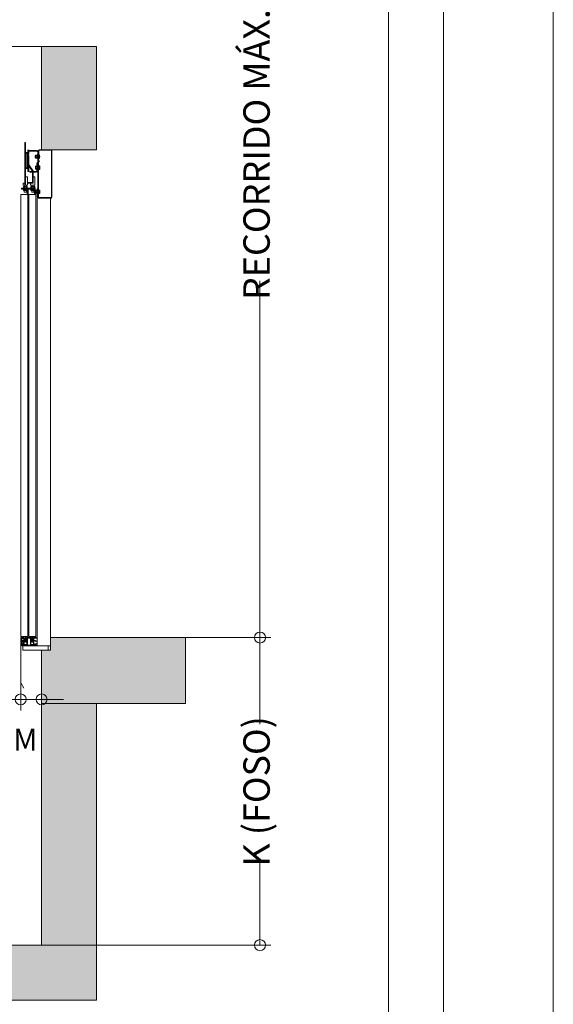
# Model space of a CAD drawing. Units: millimetres. Extents: x 0 to 210, y 0 to 297.
# Drawn here: x 178 to 210, y 40 to 100 of the extents above; entities that cross this region are included whole.
import ezdxf

# ---------------------------------------------------------------- set-up
doc = ezdxf.new("R2010")
doc.units = ezdxf.units.MM
doc.linetypes.add('PUNTORAYA', pattern=[8, 5, -1.5, 0, -1.5])
doc.layers.add('ENOR_A4 margenes', color=156, linetype='Continuous', lineweight=0, plot=False)
for name, color, linetype, lineweight in [('ENOR_cotasyejes', 45, 'Continuous', 0), ('ENOR_lineas', 183, 'Continuous', 0), ('ENOR_muro', 140, 'Continuous', 0), ('ENOR_ptasycabina', 125, 'Continuous', 0)]:
    doc.layers.add(name, color=color, linetype=linetype, lineweight=lineweight)
doc.layers.add('ENOR_trama 1', color=8, linetype='Continuous')
doc.styles.add('ARIALNARROW', font='ARIALN.TTF')
doc.dimstyles.new('enor_ESP_30 sin centrar', dxfattribs={"dimtxt": 0.05, "dimasz": 0.025, "dimexe": 0.05, "dimexo": 0, "dimgap": 0.02, "dimtad": 3, "dimjust": 4, "dimtoh": 1, "dimlfac": 1000, "dimtxsty": 'ARIALNARROW', "dimblk": 'ORIGIN', "dimcen": 0.1, "dimadec": 0, "dimazin": 0, "dimtfac": 1, "dimtix": 1, "dimtmove": 2, "dimatfit": 2, "dimldrblk": 'ORIGIN', "dimfxl": 0, "dimarcsym": 0})
doc.dimstyles.new('enor_GEN_60', dxfattribs={"dimtxt": 0.1, "dimasz": 0.05, "dimexe": 0.05, "dimexo": 0, "dimgap": 0.01, "dimtad": 1, "dimdec": 0, "dimlfac": 1000, "dimrnd": 0.005, "dimtxsty": 'ARIALNARROW', "dimblk": 'ORIGIN', "dimcen": 0.1, "dimadec": 0, "dimazin": 0, "dimtfac": 1, "dimtdec": 0, "dimtmove": 0, "dimatfit": 3, "dimldrblk": 'ORIGIN', "dimfxl": 0, "dimarcsym": 0})

# ---------------------------------------------------------------- blocks, each defined once
blk = doc.blocks.new('_Origin')
at = {"color": 0, "linetype": 'ByBlock', "lineweight": -2}
blk.add_line((0, 0), (-1, 0), dxfattribs=at)
blk.add_circle((0, 0), 0.5, dxfattribs=at)
blk = doc.blocks.new('*D26')
at = {"layer": 'Defpoints', "color": 0}
for p in [(2.705, 6.3162), (2.705, 1.55), (3.0437, 1.55)]:
    blk.add_point(p, dxfattribs=at)
at = {"layer": 'ENOR_cotasyejes', "color": 0, "lineweight": -2}
for p, q in [((2.705, 6.3162), (3.0937, 6.3162)), ((3.0437, 6.2662), (3.0437, 4.6934)), ((3.0437, 1.6), (3.0437, 3.1729)), ((2.705, 1.55), (3.0937, 1.55))]:
    blk.add_line(p, q, dxfattribs=at)
at = {"layer": 'ENOR_cotasyejes', "color": 0, "lineweight": -2, "xscale": 0.05, "yscale": 0.05, "zscale": 0.05}
for p, rotation in [((3.0437, 6.3162), 90), ((3.0437, 1.55), 270)]:
    blk.add_blockref('_Origin', p, dxfattribs=dict(at, rotation=rotation))
at = {"layer": 'ENOR_cotasyejes', "color": 0, "lineweight": 0, "insert": (3.0437, 3.9331), "char_height": 0.12, "attachment_point": 5, "rotation": 90, "style": 'ARIALNARROW'}
blk.add_mtext('RECORRIDO MÁX. 75m', dxfattribs=at)
blk = doc.blocks.new('*D27')
at = {"layer": 'Defpoints', "color": 0}
for p in [(3.0437, 1.55), (2.05, 0.15), (3.0437, 0.15)]:
    blk.add_point(p, dxfattribs=at)
at = {"layer": 'ENOR_cotasyejes', "color": 0, "lineweight": -2}
for p, q in [((3.0437, 1.55), (3.0937, 1.55)), ((3.0437, 1.5), (3.0437, 1.1563)), ((3.0437, 0.2), (3.0437, 0.5437)), ((2.05, 0.15), (3.0937, 0.15))]:
    blk.add_line(p, q, dxfattribs=at)
at = {"layer": 'ENOR_cotasyejes', "color": 0, "lineweight": -2, "xscale": 0.05, "yscale": 0.05, "zscale": 0.05}
for p, rotation in [((3.0437, 1.55), 90), ((3.0437, 0.15), 270)]:
    blk.add_blockref('_Origin', p, dxfattribs=dict(at, rotation=rotation))
at = {"layer": 'ENOR_cotasyejes', "color": 0, "lineweight": 0, "insert": (3.0437, 0.85), "char_height": 0.12, "attachment_point": 5, "rotation": 90, "style": 'ARIALNARROW'}
blk.add_mtext('K (FOSO)', dxfattribs=at)
blk = doc.blocks.new('*D28')
at = {"layer": 'Defpoints', "color": 0}
for p in [(1.955, 1.4316), (1.955, 1.2684), (2.05, 1.2684)]:
    blk.add_point(p, dxfattribs=at)
at = {"layer": 'ENOR_cotasyejes', "color": 0, "lineweight": -2}
for p, q in [((1.955, 1.4316), (1.955, 1.2184)), ((2.05, 1.2684), (2.05, 1.3184)), ((1.905, 1.2684), (1.855, 1.2684)), ((2.05, 1.2684), (1.955, 1.2684)), ((2.1, 1.2684), (2.15, 1.2684))]:
    blk.add_line(p, q, dxfattribs=at)
at = {"layer": 'ENOR_cotasyejes', "color": 0, "lineweight": -2, "xscale": 0.05, "yscale": 0.05, "zscale": 0.05}
blk.add_blockref('_Origin', (1.955, 1.2684), dxfattribs=at)
at = {"layer": 'ENOR_cotasyejes', "color": 0, "lineweight": -2, "xscale": 0.05, "yscale": 0.05, "zscale": 0.05, "rotation": 180}
blk.add_blockref('_Origin', (2.05, 1.2684), dxfattribs=at)
at = {"layer": 'ENOR_cotasyejes', "color": 0, "lineweight": 0, "insert": (1.8451, 1.0715), "char_height": 0.1, "attachment_point": 5, "style": 'ARIALNARROW'}
blk.add_mtext('(*3) M', dxfattribs=at)
blk = doc.blocks.new('MA_1316_AA_SEC')
at = {"layer": 'ENOR_trama 1'}
for points in [[(0, -0.1), (2.3, -0.1), (2.3, 1.25), (2.05, 1.25), (2.05, 0.15), (0.25, 0.15), (0.25, 4.240603), (0, 4.240603), (0, 0.15)], [(2.3, 4.240603), (2.05, 4.240603), (2.05, 3.77), (2.3, 3.77)], [(2.705, 1.55), (2.09, 1.55), (2.09, 1.492), (2.05, 1.492), (2.05, 1.25), (2.705, 1.25)]]:
    blk.add_hatch(color=256, dxfattribs=at).paths.add_polyline_path(points)
at = {"layer": 'ENOR_lineas', "linetype": 'PUNTORAYA', "lineweight": 0, "ltscale": 0.5}
blk.add_line((-0.403434, 4.240603), (2.830948, 4.240603), dxfattribs=at)
at = {"layer": 'ENOR_muro', "lineweight": 0}
for points in [[(0.25, 0.15), (0.25, 4.240603), (0, 4.240603), (0, 0.15), (0, -0.1), (2.3, -0.1), (2.3, -0.1), (2.3, 1.25), (2.05, 1.25), (2.05, 0.15), (0.25, 0.15)], [(2.3, 3.77), (2.05, 3.77), (2.05, 4.240603), (2.05, 4.240603), (2.05, 4.240603), (2.3, 4.240603), (2.3, 3.77)], [(2.705, 1.25), (2.705, 1.55), (2.09, 1.55), (2.09, 1.492), (2.05, 1.492), (2.05, 1.25), (2.705, 1.25)]]:
    blk.add_lwpolyline(points, dxfattribs=at)
at = {"layer": 'ENOR_ptasycabina'}
for p, q in [((2.023641, 3.745863), (2.023026, 3.74514)), ((2.023026, 3.732925), (2.023026, 3.74514)), ((2.023641, 3.732202), (2.023026, 3.732925)), ((2.023617, 3.742475), (2.02894, 3.742475)), ((2.023617, 3.73559), (2.02894, 3.73559)), ((2.023641, 3.745863), (2.028917, 3.745863)), ((2.023641, 3.732202), (2.028917, 3.732202)), ((2.028917, 3.745863), (2.029531, 3.74514)), ((2.028917, 3.732202), (2.029531, 3.732925)), ((2.029531, 3.731847), (2.029531, 3.746218)), ((2.029531, 3.746218), (2.031552, 3.746218)), ((2.031552, 3.738433), (2.029531, 3.740454)), ((2.031552, 3.737562), (2.029531, 3.739583)), ((2.029531, 3.731847), (2.031552, 3.731847)), ((2.032552, 3.735033), (2.032552, 3.743033)), ((2.038542, 3.749033), (2.037552, 3.749033)), ((2.037552, 3.729033), (2.037552, 3.749033)), ((2.038542, 3.729033), (2.037552, 3.729033)), ((2.038542, 3.729033), (2.038542, 3.749033)), ((2.022973, 3.69552), (2.022358, 3.694797)), ((2.022358, 3.694797), (2.022358, 3.682582)), ((2.022973, 3.681859), (2.022358, 3.682582)), ((2.022949, 3.692132), (2.027911, 3.692132)), ((2.022949, 3.685247), (2.027911, 3.685247)), ((2.022973, 3.69552), (2.027911, 3.69552)), ((2.022973, 3.681859), (2.027911, 3.681859)), ((2.027911, 3.69719), (2.027911, 3.68019)), ((2.027911, 3.69719), (2.029537, 3.69719)), ((2.027911, 3.68019), (2.029537, 3.68019)), ((2.041254, 3.68322), (2.041254, 3.69416)), ((1.985055, 3.59528), (1.958555, 3.59528)), ((1.958555, 3.59528), (1.958555, 3.59128)), ((1.958555, 3.59128), (1.985055, 3.59128)), ((1.964441, 3.59528), (1.964441, 3.59128)), ((1.965734, 3.597278), (1.986734, 3.597278)), ((1.965734, 3.597278), (1.965734, 3.59528)), ((1.965734, 3.589282), (1.965734, 3.59128)), ((1.965734, 3.589282), (1.986734, 3.589282)), ((1.967257, 3.60147), (1.968207, 3.602278)), ((1.967257, 3.60147), (1.967257, 3.598085)), ((1.967257, 3.598085), (1.968207, 3.597278)), ((1.967257, 3.588474), (1.968207, 3.589282)), ((1.967257, 3.585089), (1.967257, 3.588474)), ((1.967257, 3.585089), (1.968207, 3.584282)), ((1.968207, 3.602278), (1.984261, 3.602278)), ((1.971709, 3.601501), (1.971709, 3.598054)), ((1.971709, 3.585058), (1.971709, 3.588505)), ((1.980759, 3.601501), (1.980759, 3.598054)), ((1.980759, 3.585058), (1.980759, 3.588505)), ((1.985212, 3.60147), (1.984261, 3.602278)), ((1.985212, 3.598085), (1.984261, 3.597278)), ((1.985212, 3.588474), (1.984261, 3.589282)), ((1.985212, 3.585089), (1.984261, 3.584282)), ((1.985055, 3.59128), (1.985055, 3.59528)), ((1.985212, 3.60147), (1.985212, 3.598085)), ((1.985212, 3.585089), (1.985212, 3.588474)), ((1.986441, 3.59528), (1.986441, 3.59128)), ((1.986734, 3.597278), (1.986734, 3.59528)), ((1.986734, 3.589282), (1.986734, 3.59128)), ((1.987555, 3.59528), (1.987555, 3.59128)), ((2.021555, 3.59528), (1.987555, 3.59528)), ((1.987555, 3.59128), (2.021555, 3.59128)), ((1.993441, 3.59528), (1.993441, 3.59128)), ((1.999734, 3.597278), (1.999734, 3.59528)), ((1.999734, 3.597278), (2.020734, 3.597278)), ((1.999734, 3.589282), (1.999734, 3.59128)), ((1.999734, 3.589282), (2.020734, 3.589282)), ((2.001257, 3.60147), (2.002207, 3.602278)), ((2.001257, 3.60147), (2.001257, 3.598085)), ((2.001257, 3.598085), (2.002207, 3.597278)), ((2.001257, 3.588474), (2.002207, 3.589282)), ((2.001257, 3.585089), (2.001257, 3.588474)), ((2.001257, 3.585089), (2.002207, 3.584282)), ((2.002207, 3.602278), (2.018261, 3.602278)), ((2.005709, 3.601501), (2.005709, 3.598054)), ((2.005709, 3.585058), (2.005709, 3.588505)), ((2.014759, 3.601501), (2.014759, 3.598054)), ((2.014759, 3.585058), (2.014759, 3.588505)), ((2.015441, 3.59528), (2.015441, 3.59128)), ((2.017555, 3.59028), (2.017555, 3.567)), ((2.019212, 3.60147), (2.018261, 3.602278)), ((2.019212, 3.598085), (2.018261, 3.597278)), ((2.019212, 3.588474), (2.018261, 3.589282)), ((2.019212, 3.585089), (2.018261, 3.584282)), ((2.019212, 3.60147), (2.019212, 3.598085)), ((2.019212, 3.585089), (2.019212, 3.588474)), ((2.020734, 3.597278), (2.020734, 3.59528)), ((2.020734, 3.589282), (2.020734, 3.59128)), ((2.021555, 3.59128), (2.021555, 3.59528)), ((2.021555, 3.567), (2.021555, 3.59028)), ((2.023436, 3.585378), (2.022822, 3.584655)), ((2.023436, 3.585378), (2.028374, 3.585378)), ((2.028374, 3.570048), (2.028374, 3.587048)), ((2.028374, 3.587048), (2.03, 3.587048)), ((1.968207, 3.584282), (1.984261, 3.584282)), ((2.002207, 3.584282), (2.018261, 3.584282)), ((2.022822, 3.57244), (2.022822, 3.584655)), ((2.023436, 3.571717), (2.022822, 3.57244)), ((2.023412, 3.581991), (2.028374, 3.581991)), ((2.023412, 3.575105), (2.028374, 3.575105)), ((2.023436, 3.571717), (2.028374, 3.571717)), ((2.028374, 3.570048), (2.03, 3.570048)), ((2.041202, 3.584018), (2.041202, 3.573078)), ((1.955, 1.5485), (1.955, 1.54573)), ((1.955, 1.54573), (1.956, 1.54573)), ((1.95775, 1.5495), (1.956, 1.5495)), ((1.956, 1.54573), (1.95727, 1.547)), ((1.95727, 1.547), (1.9675, 1.547)), ((1.96275, 1.5495), (1.95875, 1.5495)), ((1.9592, 1.533473), (1.9592, 1.533127)), ((1.9592, 1.533127), (1.959714, 1.533127)), ((1.959714, 1.533127), (1.959714, 1.531378)), ((1.959714, 1.531378), (1.961214, 1.531378)), ((1.961214, 1.531378), (1.961214, 1.533473)), ((1.9685, 1.536473), (1.9622, 1.536473)), ((1.962214, 1.534473), (1.9685, 1.534473)), ((1.96775, 1.5495), (1.96375, 1.5495)), ((1.9705, 1.5495), (1.96875, 1.5495)), ((1.9695, 1.545), (1.9695, 1.537473)), ((1.9695, 1.533473), (1.9695, 1.521873)), ((1.9715, 1.52), (1.9715, 1.5485)), ((1.9835, 1.5485), (1.9835, 1.52)), ((2.0005, 1.5495), (1.9845, 1.5495)), ((1.9855, 1.516), (1.9855, 1.545)), ((1.9875, 1.547), (1.9975, 1.547)), ((1.9995, 1.545), (1.9995, 1.516)), ((2.0015, 1.52), (2.0015, 1.5485)), ((2.0135, 1.5485), (2.0135, 1.52)), ((2.01625, 1.5495), (2.0145, 1.5495)), ((2.0155, 1.537473), (2.0155, 1.545)), ((2.0155, 1.521873), (2.0155, 1.533473)), ((2.0228, 1.536473), (2.0165, 1.536473)), ((2.0165, 1.534473), (2.022786, 1.534473)), ((2.02125, 1.5495), (2.01725, 1.5495)), ((2.0175, 1.547), (2.02773, 1.547)), ((2.02625, 1.5495), (2.02225, 1.5495)), ((2.023786, 1.533473), (2.023786, 1.531378)), ((2.023786, 1.531378), (2.025286, 1.531378)), ((2.025286, 1.531378), (2.025286, 1.533127)), ((2.025286, 1.533127), (2.0258, 1.533127)), ((2.0258, 1.533127), (2.0258, 1.533473)), ((2.029, 1.5495), (2.02725, 1.5495)), ((2.02773, 1.547), (2.029, 1.54573)), ((2.029, 1.54573), (2.03, 1.54573)), ((2.03, 1.54573), (2.03, 1.5485)), ((1.959714, 1.521719), (1.9592, 1.521719)), ((1.9592, 1.521719), (1.9592, 1.521373)), ((1.961214, 1.523467), (1.959714, 1.523467)), ((1.959714, 1.523467), (1.959714, 1.521719)), ((1.961214, 1.521373), (1.961214, 1.523467)), ((1.9622, 1.518373), (1.9685, 1.518373)), ((1.968, 1.520373), (1.962214, 1.520373)), ((1.9695, 1.517373), (1.9695, 1.516)), ((1.9705, 1.515), (1.9845, 1.515)), ((1.9815, 1.518), (1.9735, 1.518)), ((2.0005, 1.515), (2.0145, 1.515)), ((2.0115, 1.518), (2.0035, 1.518)), ((2.0155, 1.516), (2.0155, 1.517373)), ((2.0165, 1.518373), (2.0228, 1.518373)), ((2.022786, 1.520373), (2.017, 1.520373)), ((2.025286, 1.523467), (2.023786, 1.523467)), ((2.023786, 1.523467), (2.023786, 1.521373)), ((2.025286, 1.521719), (2.025286, 1.523467)), ((2.0258, 1.521719), (2.025286, 1.521719)), ((2.0258, 1.521373), (2.0258, 1.521719))]:
    blk.add_line(p, q, dxfattribs=at)
for points in [[(1.973514, 3.61228), (1.977514, 3.61228), (1.977514, 3.80328), (1.973514, 3.80328)], [(2.000014, 3.60828), (2.000014, 3.61728), (2.011514, 3.61728), (2.011514, 3.647196), (2.020014, 3.647196), (2.020014, 3.60828)], [(1.987055, 1.555), (1.987055, 3.567), (1.955555, 3.567), (1.955555, 1.555)], [(2.023555, 3.567), (2.023555, 1.555), (1.992055, 1.555), (1.992055, 3.567)], [(1.965, 1.492), (2.08, 1.492), (2.08, 1.512), (1.965, 1.512)]]:
    blk.add_lwpolyline(points, close=True, dxfattribs=at)
for points in [[(1.987514, 3.77), (1.987514, 3.75128, -2.11355473), (1.985935, 3.748387), (1.989145, 3.754437, 0.7309266), (1.985514, 3.75328), (1.985514, 3.68828, 0.7309266), (1.989145, 3.687123), (1.985935, 3.693172, -2.11355473), (1.987514, 3.69028), (1.987514, 3.67128), (1.992014, 3.67128), (1.992014, 3.69028, 0.7309266), (1.988382, 3.691437), (1.984092, 3.685387, -2.11355473), (1.982514, 3.68828), (1.982514, 3.75328, -2.11355473), (1.984092, 3.756172), (1.988382, 3.750123, 0.7309266), (1.992014, 3.75128), (1.992014, 3.77)], [(1.988552, 3.77), (1.988552, 3.76928, 0.41421356), (1.994552, 3.76328), (2.029552, 3.76328, -0.41421356), (2.032552, 3.76028), (2.032552, 3.552), (2.035552, 3.552), (2.035552, 3.76028, 0.41421356), (2.029552, 3.76628), (1.994552, 3.76628, -0.41421356), (1.991552, 3.76928)], [(1.985055, 3.567), (1.985055, 3.59028, 0.52394332), (1.987555, 3.59528)], [(1.987555, 3.59128, -0.41421356), (1.988555, 3.59028), (1.988555, 3.567)], [(1.959004, 1.522772), (1.958156, 1.52362), (1.955717, 1.521181, 0.19891237), (1.955014, 1.519484), (1.955014, 1.343709), (1.956214, 1.343709), (1.956214, 1.519484, -0.19891237), (1.956565, 1.520333), (1.959004, 1.522772), (1.959004, 1.531928), (1.956565, 1.534367, -0.19891237), (1.956214, 1.535216), (1.956214, 1.543742, -0.41421356), (1.957214, 1.544742), (1.967239, 1.544742), (1.967239, 1.545942), (1.957214, 1.545942, 0.41421356), (1.955014, 1.543742), (1.955014, 1.535216, 0.19891237), (1.955717, 1.533519), (1.958156, 1.53108), (1.959004, 1.531928)], [(1.977178, 1.555, 0.07741906), (1.976941, 1.553479), (1.976941, 1.528979), (1.979441, 1.528979), (1.979441, 1.553479, -0.16495979), (1.979957, 1.555, -0.16495979)], [(2.006165, 1.555, 0.07741906), (2.005928, 1.553479), (2.005928, 1.528979), (2.008428, 1.528979), (2.008428, 1.553479, -0.16495979), (2.008943, 1.555, -0.16495979)]]:
    blk.add_lwpolyline(points, format="xyb", dxfattribs=at)
for points in [[(1.991552, 3.76928), (1.991552, 3.77)], [(2.037552, 3.743033), (2.022552, 3.743033), (2.021552, 3.742033), (2.021552, 3.736033), (2.022552, 3.735033), (2.037552, 3.735033)], [(2.040103, 3.695272), (2.036528, 3.695272), (2.036528, 3.682108), (2.040103, 3.682108)], [(1.977514, 3.647196), (1.986014, 3.647196), (1.986014, 3.60828), (1.966014, 3.60828), (1.966014, 3.61728), (1.973514, 3.61728)], [(1.971014, 3.60828), (1.971014, 3.57828), (1.972014, 3.57728), (1.980014, 3.57728), (1.981014, 3.57828), (1.981014, 3.60828)], [(2.005014, 3.60828), (2.005014, 3.57828), (2.006014, 3.57728), (2.014014, 3.57728), (2.015014, 3.57828), (2.015014, 3.60828)], [(2.04005, 3.571966), (2.036476, 3.571966), (2.036476, 3.58513), (2.04005, 3.58513)], [(2.03, 3.55), (2.03, 1.512), (2.09, 1.512), (2.09, 3.55)], [(1.958218, 1.53035), (1.955218, 1.53335), (1.955218, 1.52135), (1.958218, 1.52435), (1.965918, 1.52435), (1.966918, 1.52535), (1.966918, 1.52935), (1.965918, 1.53035), (1.958218, 1.53035)], [(1.979441, 1.544979), (1.984441, 1.544979), (1.984441, 1.529979), (1.972441, 1.529979), (1.972441, 1.544979), (1.976941, 1.544979)], [(2.008428, 1.544979), (2.013428, 1.544979), (2.013428, 1.529979), (2.001428, 1.529979), (2.001428, 1.544979), (2.005928, 1.544979)], [(1.9562, 1.343709), (1.969804, 1.320146), (1.968765, 1.319546), (1.955161, 1.343109)]]:
    blk.add_lwpolyline(points, dxfattribs=at)
for points in [[(2.093, 3.552, 0.41421356), (2.095, 3.554), (2.095, 3.766, 0.41421356), (2.093, 3.768), (2.039552, 3.768, 0.41421356), (2.037552, 3.766), (2.037552, 3.728), (2.035552, 3.728), (2.035552, 3.766, -0.41421356), (2.039552, 3.77), (2.093, 3.77, -0.41421356), (2.097, 3.766), (2.097, 3.554, -0.41421356), (2.093, 3.55), (2.034, 3.55, -0.41421356), (2.03, 3.554), (2.03, 3.591964), (2.032, 3.591964), (2.032, 3.554, 0.41421356), (2.034, 3.552)], [(1.988514, 3.61728), (2.005514, 3.61728, 0.41421356), (2.011514, 3.62328), (2.011514, 3.672245, 0.15387908), (2.010429, 3.675686), (1.993056, 3.700505, -0.15387908), (1.992514, 3.702225), (1.992514, 3.74428), (1.989514, 3.74428), (1.989514, 3.702225, 0.15387908), (1.990598, 3.698785), (2.007971, 3.673966, -0.15387908), (2.008514, 3.672245), (2.008514, 3.62328, -0.41421356), (2.005514, 3.62028), (1.988514, 3.62028)], [(2.031997, 3.67428, -0.41421356), (2.025997, 3.66828), (1.996016, 3.66828), (1.996016, 3.67128), (2.025997, 3.67128, 0.41421356), (2.028997, 3.67428), (2.028997, 3.708037, -0.19891237), (2.030754, 3.71228), (2.038361, 3.719886), (2.040482, 3.717765), (2.032875, 3.710158, 0.19891237), (2.031997, 3.708037)], [(2.040103, 3.68322), (2.040103, 3.68169), (2.041652, 3.68169, -0.41421356), (2.041152, 3.68119), (2.036652, 3.68119, -0.41421356), (2.036152, 3.68169), (2.036152, 3.68194, 0.41421356), (2.035152, 3.68294), (2.033052, 3.68294, 0.41421356), (2.032052, 3.68194), (2.032052, 3.68044), (2.032552, 3.68044), (2.032552, 3.68194, -0.41421356), (2.033052, 3.68244), (2.035152, 3.68244, -0.41421356), (2.035652, 3.68194), (2.035652, 3.68169, 0.41421356), (2.036652, 3.68069), (2.041152, 3.68069, 0.41421356), (2.042152, 3.68169), (2.042152, 3.69569, 0.41421356), (2.041152, 3.69669), (2.036652, 3.69669, 0.41421356), (2.035652, 3.69569), (2.035652, 3.69544, -0.41421356), (2.035152, 3.69494), (2.033052, 3.69494, -0.41421356), (2.032552, 3.69544), (2.032552, 3.69694), (2.032052, 3.69694), (2.032052, 3.69544, 0.41421356), (2.033052, 3.69444), (2.035152, 3.69444, 0.41421356), (2.036152, 3.69544), (2.036152, 3.69569, -0.41421356), (2.036652, 3.69619), (2.041152, 3.69619, -0.41421356), (2.041652, 3.69569), (2.040103, 3.69569), (2.040103, 3.69416), (2.041652, 3.69416), (2.041652, 3.68322)], [(2.04005, 3.584018), (2.04005, 3.585548), (2.0416, 3.585548, 0.41421356), (2.0411, 3.586048), (2.0366, 3.586048, 0.41421356), (2.0361, 3.585548), (2.0361, 3.585298, -0.41421356), (2.0351, 3.584298), (2.033, 3.584298, -0.41421356), (2.032, 3.585298), (2.032, 3.586798), (2.0325, 3.586798), (2.0325, 3.585298, 0.41421356), (2.033, 3.584798), (2.0351, 3.584798, 0.41421356), (2.0356, 3.585298), (2.0356, 3.585548, -0.41421356), (2.0366, 3.586548), (2.0411, 3.586548, -0.41421356), (2.0421, 3.585548), (2.0421, 3.571548, -0.41421356), (2.0411, 3.570548), (2.0366, 3.570548, -0.41421356), (2.0356, 3.571548), (2.0356, 3.571798, 0.41421356), (2.0351, 3.572298), (2.033, 3.572298, 0.41421356), (2.0325, 3.571798), (2.0325, 3.570298), (2.032, 3.570298), (2.032, 3.571798, -0.41421356), (2.033, 3.572798), (2.0351, 3.572798, -0.41421356), (2.0361, 3.571798), (2.0361, 3.571548, 0.41421356), (2.0366, 3.571048), (2.0411, 3.571048, 0.41421356), (2.0416, 3.571548), (2.04005, 3.571548), (2.04005, 3.573078), (2.0416, 3.573078), (2.0416, 3.584018)], [(2.03, 1.512), (1.962226, 1.512, -0.41421356), (1.956226, 1.518), (1.956226, 1.543), (1.959226, 1.543), (1.959226, 1.518, 0.41421356), (1.962226, 1.515), (2.03, 1.515)]]:
    blk.add_lwpolyline(points, format="xyb", close=True, dxfattribs=at)
for centre, radius, start, end in [((2.025707, 3.744155), 0.002681, 140.420652, 218.7744), ((2.033356, 3.739033), 0.01033, 160.53146, 199.46854), ((2.025707, 3.73391), 0.002681, 141.2256, 219.579348), ((2.02685, 3.744155), 0.002681, 321.2256, 39.579348), ((2.02685, 3.73391), 0.002681, 320.420652, 38.7744), ((2.019201, 3.739033), 0.01033, 340.53146, 19.46854), ((2.026052, 3.739033), 0.016, 321.317813, 38.682187), ((2.025039, 3.693812), 0.002681, 140.420652, 218.7744), ((2.032688, 3.68869), 0.01033, 160.53146, 199.46854), ((2.025039, 3.683568), 0.002681, 141.2256, 219.579348), ((1.969502, 3.598754), 0.003524, 51.2256, 129.579348), ((1.969502, 3.600801), 0.003524, 230.420652, 308.7744), ((1.969502, 3.585758), 0.003524, 51.2256, 129.579348), ((1.969502, 3.587806), 0.003524, 230.420652, 308.7744), ((1.976234, 3.588701), 0.013577, 70.53146, 109.46854), ((1.976234, 3.610854), 0.013577, 250.53146, 289.46854), ((1.976234, 3.575705), 0.013577, 70.53146, 109.46854), ((1.982966, 3.598754), 0.003524, 50.420652, 128.7744), ((1.982966, 3.600801), 0.003524, 231.2256, 309.579348), ((1.982966, 3.585758), 0.003524, 50.420652, 128.7744), ((1.982966, 3.587806), 0.003524, 231.2256, 309.579348), ((2.003502, 3.598754), 0.003524, 51.2256, 129.579348), ((2.003502, 3.600801), 0.003524, 230.420652, 308.7744), ((2.003502, 3.585758), 0.003524, 51.2256, 129.579348), ((2.003502, 3.587806), 0.003524, 230.420652, 308.7744), ((2.010234, 3.588701), 0.013577, 70.53146, 109.46854), ((2.010234, 3.610854), 0.013577, 250.53146, 289.46854), ((2.010234, 3.575705), 0.013577, 70.53146, 109.46854), ((2.016966, 3.598754), 0.003524, 50.420652, 128.7744), ((2.016966, 3.600801), 0.003524, 231.2256, 309.579348), ((2.016966, 3.585758), 0.003524, 50.420652, 128.7744), ((2.016966, 3.587806), 0.003524, 231.2256, 309.579348), ((2.016555, 3.59028), 0.005, 0, 90), ((2.016555, 3.59028), 0.001, 0, 90), ((2.025503, 3.58367), 0.002681, 140.420652, 218.7744), ((1.976234, 3.597858), 0.013577, 250.53146, 289.46854), ((2.010234, 3.597858), 0.013577, 250.53146, 289.46854), ((2.025503, 3.573426), 0.002681, 141.2256, 219.579348), ((2.033151, 3.578548), 0.01033, 160.53146, 199.46854), ((1.956, 1.5485), 0.001, 90, 180), ((1.95825, 1.5495), 0.0005, 0, 180), ((1.9622, 1.533473), 0.003, 90, 180), ((1.962214, 1.533473), 0.001, 90, 180), ((1.96325, 1.5495), 0.0005, 0, 180), ((1.9675, 1.545), 0.002, 0, 90), ((1.96825, 1.5495), 0.0005, 0, 180), ((1.9685, 1.537473), 0.001, 270, 0), ((1.9685, 1.533473), 0.001, 0, 90), ((1.9705, 1.5485), 0.001, 0, 90), ((1.9845, 1.5485), 0.001, 90, 180), ((1.9875, 1.545), 0.002, 90, 180), ((1.9975, 1.545), 0.002, 0, 90), ((2.0005, 1.5485), 0.001, 0, 90), ((2.0145, 1.5485), 0.001, 90, 180), ((2.0175, 1.545), 0.002, 90, 180), ((2.0165, 1.537473), 0.001, 180, 270), ((2.0165, 1.533473), 0.001, 90, 180), ((2.01675, 1.5495), 0.0005, 0, 180), ((2.02175, 1.5495), 0.0005, 0, 180), ((2.022786, 1.533473), 0.001, 0, 90), ((2.0228, 1.533473), 0.003, 0, 90), ((2.02675, 1.5495), 0.0005, 0, 180), ((2.029, 1.5485), 0.001, 0, 90), ((1.9622, 1.521373), 0.003, 180, 270), ((1.962214, 1.521373), 0.001, 180, 270), ((1.968, 1.521873), 0.0015, 270, 0), ((1.9685, 1.517373), 0.001, 0, 90), ((1.9705, 1.516), 0.001, 180, 270), ((1.9735, 1.52), 0.002, 180, 270), ((1.9815, 1.52), 0.002, 270, 0), ((1.9845, 1.516), 0.001, 270, 0), ((2.0005, 1.516), 0.001, 180, 270), ((2.0035, 1.52), 0.002, 180, 270), ((2.0115, 1.52), 0.002, 270, 0), ((2.0145, 1.516), 0.001, 270, 0), ((2.017, 1.521873), 0.0015, 180, 270), ((2.0165, 1.517373), 0.001, 90, 180), ((2.022786, 1.521373), 0.001, 270, 0), ((2.0228, 1.521373), 0.003, 270, 0)]:
    blk.add_arc(centre, radius, start, end, dxfattribs=at)
at = {"layer": 'ENOR_cotasyejes', "lineweight": 0}
for base, p1, p2, text, picture, middle in [((3.043694, 1.55), (2.705, 6.316215), (2.705, 1.55), 'RECORRIDO MÁX. 75m', '*D26', (3.043694, 3.933108)), ((3.043694, 0.15), (3.043694, 1.55), (2.05, 0.15), 'K (FOSO)', '*D27', (3.043694, 0.85))]:
    dim = blk.add_linear_dim(base=base, p1=p1, p2=p2, angle=90, text=text, dimstyle='enor_GEN_60', override={"dimtxt": 0.12, "dimtad": 0, "dimlfac": 1200}, dxfattribs=at)
    dim.commit()
    dim.dimension.update_dxf_attribs({"geometry": picture, "text_midpoint": middle})
dim = blk.add_linear_dim(base=(1.955014, 1.268394), p1=(2.05, 1.268394), p2=(1.955014, 1.431596), text='(*3) M', dimstyle='enor_ESP_30 sin centrar', override={"dimtxt": 0.1, "dimasz": 0.05}, dxfattribs=at)
dim.commit()
dim.dimension.update_dxf_attribs({"geometry": '*D28', "text_midpoint": (1.845111, 1.071455), "dimtype": 160})
blk = doc.blocks.new('MA_1316_ficha 1_SSE')
at = {"layer": 'ENOR_A4 margenes', "lineweight": 0}
for points in [[(0, 0), (210, 0), (210, 297), (0, 297)], [(10, 10), (200, 10), (200, 287), (10, 287)]]:
    blk.add_lwpolyline(points, close=True, dxfattribs=at)
at = {"layer": 'ENOR_A4 margenes', "color": 254, "lineweight": 0}
blk.add_lwpolyline([(6.667, 6.667), (203.333, 6.667), (203.333, 290.333), (6.667, 290.333)], close=True, dxfattribs=at)
at = {"layer": 'ENOR_muro', "xscale": 13.33333333337214, "yscale": 13.33333333332848, "zscale": 13.33333333333332}
blk.add_blockref('MA_1316_AA_SEC', (151.623, 41.481), dxfattribs=at)

msp = doc.modelspace()

# ---------------------------------------------------------------- block references
at = {"layer": 'ENOR_muro'}
msp.add_blockref('MA_1316_ficha 1_SSE', (0, 0), dxfattribs=at)

doc.saveas('drawing.dxf')
